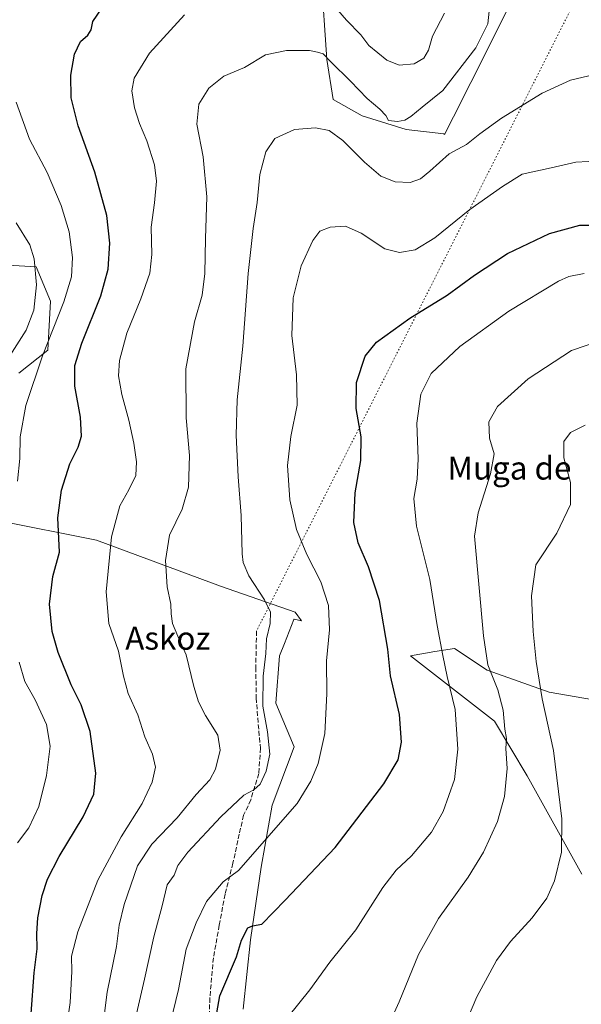
# Model space of a CAD drawing. Units: metres. Extents: x 634783 to 638248, y 4727432 to 4729813.
# Drawn here: x 635038 to 635233, y 4728834 to 4729176 of the extents above; entities that cross this region are included whole.
import ezdxf
from ezdxf.enums import TextEntityAlignment as Align

# ---------------------------------------------------------------- set-up
doc = ezdxf.new("R2010")
doc.units = ezdxf.units.M
doc.header["$MEASUREMENT"] = 0
doc.linetypes.add('DGN Style 3', pattern=[2.307223, 1.648017, -0.659207])
doc.linetypes.add('DGN Style 5', pattern=[1.153612, 0.494405, -0.659207])
for name, color, linetype, lineweight in [('Cultivos herbáceos CxS', 92, 'Continuous', 0), ('Curva de nivel maestra', 30, 'Continuous', 30), ('Curva de nivel normal', 30, 'Continuous', 0), ('Matorral CxS', 135, 'Continuous', 0), ('Pastizal CxS', 92, 'Continuous', 0), ('Senda', 7, 'DGN Style 3', 0), ('Senda virtual', 7, 'DGN Style 5', 0), ('Texto cartográfico', 7, 'Continuous', 0)]:
    doc.layers.add(name, color=color, linetype=linetype, lineweight=lineweight)
doc.styles.add('Style-Arial', font='txt')

# ---------------------------------------------------------------- blocks, each defined once
blk = doc.blocks.new('*U19')
at = {"layer": 'Cultivos herbáceos CxS', "color": 92, "linetype": 'Continuous', "lineweight": 0}
for points in [[(635115.3817, 4728832.2093, 597.7917), (635117.9111, 4728856.2317, 600.0437), (635121.7045, 4728881.5185, 603.9528), (635125.4981, 4728903.0131, 607.9428), (635133.0843, 4728923.2415, 607.563), (635126.7638, 4728938.4145, 608.9304), (635128.0279, 4728954.8513, 609.1123), (635129.7253, 4728959.0947, 608.9197), (635133.0461, 4728967.3967, 608.6313), (635133.0851, 4728967.4941, 608.6253), (635135.6885, 4728966.9155, 608.0106), (635133.5085, 4728969.9381, 608.3506), (635107.5302, 4728978.9309, 611.8471), (635064.5659, 4728994.9179, 621.363), (635029.5949, 4729001.9125, 632.0436)], [(635037.5893, 4729052.8695, 633.3374), (635047.5811, 4729060.8627, 630.6589), (635048.5807, 4729077.8483, 633.072), (635043.5851, 4729089.8383, 635.149), (635025.5999, 4729090.8377, 641.4522)], [(635142.5049, 4729190.7517, 620.8005), (635144.5027, 4729161.7761, 615.0681), (635146.6157, 4729147.8297, 613.2689), (635156.7644, 4729142.2091, 613.607), (635172.0373, 4729137.4897, 614.5637), (635185.0644, 4729135.9165, 612.5011), (635185.3137, 4729135.7133, 612.4176), (635188.4661, 4729141.7923, 612.9115), (635194.4613, 4729153.7821, 614.0773), (635207.4511, 4729179.7601, 613.4604)], [(635251.6729, 4728936.9957, 576.5746), (635221.5907, 4728942.2059, 584.2074), (635200.0969, 4728949.7923, 590.4439), (635188.7171, 4728957.3783, 593.6522), (635181.9409, 4728956.2495, 595.8063), (635173.5449, 4728954.8507, 598.1668), (635202.6255, 4728932.0917, 591.1861), (635214.0041, 4728913.1267, 588.5675), (635232.9687, 4728878.9889, 583.5844)]]:
    blk.add_polyline3d(points, dxfattribs=at)

msp = doc.modelspace()

# ---------------------------------------------------------------- linework, layer by layer
at = {"layer": 'Cultivos herbáceos CxS', "color": 92, "linetype": 'Continuous', "lineweight": 0}
for points in [[(635207.4511, 4729179.7601, 613.4604), (635194.4613, 4729153.7821, 614.0773), (635188.4661, 4729141.7923, 612.9115), (635185.3137, 4729135.7133, 612.4176), (635185.0644, 4729135.9165, 612.5011), (635172.0373, 4729137.4897, 614.5637), (635156.7644, 4729142.2091, 613.607), (635146.6157, 4729147.8297, 613.2689), (635144.5027, 4729161.7761, 615.0681), (635142.5049, 4729190.7517, 620.8005)], [(635037.5893, 4729052.8695, 633.3374), (635047.5811, 4729060.8627, 630.6589), (635048.5807, 4729077.8483, 633.072), (635043.5851, 4729089.8383, 635.149), (635025.5999, 4729090.8377, 641.4522)], [(635115.3817, 4728832.2093, 597.7917), (635117.9111, 4728856.2317, 600.0437), (635121.7045, 4728881.5185, 603.9528), (635125.4981, 4728903.0131, 607.9428), (635133.0843, 4728923.2415, 607.563), (635126.7638, 4728938.4145, 608.9304), (635128.0279, 4728954.8513, 609.1123), (635129.7253, 4728959.0947, 608.9197), (635133.0461, 4728967.3967, 608.6313), (635133.0851, 4728967.4941, 608.6253), (635135.6885, 4728966.9155, 608.0106), (635133.5085, 4728969.9381, 608.3506), (635107.5302, 4728978.9309, 611.8471), (635064.5659, 4728994.9179, 621.363), (635029.5949, 4729001.9125, 632.0436)], [(635251.6729, 4728936.9957, 576.5746), (635221.5907, 4728942.2059, 584.2074), (635200.0969, 4728949.7923, 590.4439), (635188.7171, 4728957.3783, 593.6522), (635181.9409, 4728956.2495, 595.8063), (635173.5449, 4728954.8507, 598.1668), (635202.6255, 4728932.0917, 591.1861), (635214.0041, 4728913.1267, 588.5675), (635232.9687, 4728878.9889, 583.5844)]]:
    msp.add_polyline3d(points, dxfattribs=at)
at = {"layer": 'Curva de nivel maestra', "color": 30, "linetype": 'Continuous', "lineweight": 30, "flags": 128}
for points, elevation in [([(635041.82, 4728830.6801), (635042.88, 4728844.8501), (635043.93, 4728853.0801), (635043.75, 4728858.5001), (635044.18, 4728863.8601), (635045.63, 4728871.5801), (635047.48, 4728877.3101), (635051.54, 4728885.1601), (635059.85, 4728898.9301), (635063.6, 4728906.7501), (635064.27, 4728914.1401), (635062.28, 4728928.5701), (635059.2, 4728937.7401), (635055.72, 4728944.7901), (635051.26, 4728956.0101), (635049.18, 4728963.3001), (635048.22, 4728972.6701), (635049.41, 4728982.2801), (635051.73, 4728990.7401), (635051.11, 4729002.6301), (635052.36, 4729012.2401), (635055.28, 4729021.4801), (635058.2, 4729027.2401), (635059.33, 4729031.0601), (635058.94, 4729037.6601), (635057.01, 4729048.3901), (635056.95, 4729055.5201), (635059.43, 4729063.2601), (635066.06, 4729079.7501), (635068.53, 4729089.0201), (635069.1, 4729098.0301), (635068.06, 4729107.6501), (635063.99, 4729122.6301), (635058.16, 4729138.6601), (635055.71, 4729148.4001), (635055.62, 4729156.3201), (635056.91, 4729163.6201), (635059.01, 4729167.9601), (635061.49, 4729170.2201), (635062.61, 4729172.0201), (635063.22, 4729174.8901), (635066.46, 4729179.6201)], 625), ([(635104.02, 4728817.6801), (635107.36, 4728836.8301), (635113.16, 4728850.3801), (635114.89, 4728856.1101), (635117, 4728860.3901), (635118.61, 4728861.1201), (635121.85, 4728861.6501), (635129.94, 4728870.0301), (635147.35, 4728888.3001), (635164.28, 4728910.4001), (635169.19, 4728918.6601), (635170.41, 4728924.8501), (635169.65, 4728934.5001), (635166.54, 4728947.8601), (635165.68, 4728957.0801), (635162.69, 4728973.9901), (635158.93, 4728985.6501), (635155.31, 4728993.9901), (635153.78, 4729001.1001), (635154.28, 4729011.3201), (635156.22, 4729022.6301), (635156.39, 4729030.8001), (635154.61, 4729040.6801), (635154.79, 4729049.7001), (635157.75, 4729058.7901), (635161.74, 4729063.6401), (635173.23, 4729071.9401), (635186.21, 4729079.9101), (635195.73, 4729086.8701), (635207.2, 4729094.3701), (635221.72, 4729101.3801), (635232.23, 4729104.2401), (635259.23, 4729104.2201)], 600)]:
    msp.add_lwpolyline(points, dxfattribs=dict(at, elevation=elevation))
at = {"layer": 'Curva de nivel normal', "color": 30, "linetype": 'Continuous', "lineweight": 0, "flags": 128}
for points, elevation in [([(635066.67, 4728826.1701), (635068.17, 4728838.1101), (635071.41, 4728853.9001), (635072.39, 4728861.3301), (635074.06, 4728868.5001), (635078.79, 4728881.9801), (635083.76, 4728889.4401), (635092.46, 4728898.6101), (635099.12, 4728906.7401), (635103.8, 4728911.8201), (635105.79, 4728915.4401), (635107.43, 4728922.1201), (635106.58, 4728927.3201), (635102.4, 4728934.1401), (635099.94, 4728938.8001), (635098.27, 4728944.1501), (635095.6, 4728955.1301), (635092.78, 4728961.6201), (635090.94, 4728966.0601), (635090.4, 4728969.3301), (635090.33, 4728972.7601), (635089.07, 4728978.7301), (635088.46, 4728987.9201), (635089.82, 4728996.6501), (635094.28, 4729005.6501), (635096.47, 4729013.3201), (635096.84, 4729024.3401), (635095.58, 4729037.4001), (635095.49, 4729054.3301), (635098.53, 4729070.6401), (635101.18, 4729079.9801), (635102.06, 4729087.4601), (635102.34, 4729099.5801), (635102.82, 4729114.1201), (635101.49, 4729127.9701), (635099.29, 4729139.3001), (635100.03, 4729146.2701), (635103.49, 4729151.8301), (635108.76, 4729155.9301), (635115.9, 4729158.9601), (635123.15, 4729163.4001), (635130.47, 4729164.8401), (635138.42, 4729164.8001), (635141.26, 4729164.2501), (635143.14, 4729163.6401), (635145.9, 4729160.8601), (635152.71, 4729154.2601), (635158.5, 4729148.1501), (635162.9, 4729144.5101), (635164.88, 4729142.2501), (635165.89, 4729140.5801), (635168.97, 4729140.2101), (635171.49, 4729140.7001), (635173.64, 4729141.9801), (635177.57, 4729145.2101), (635184.75, 4729150.9201), (635196.16, 4729165.7701), (635200.31, 4729174.1101), (635201.21, 4729182.9601)], 615), ([(635054.31, 4728827.0701), (635055.4, 4728834.4501), (635055.94, 4728845.3101), (635055.8, 4728850.6101), (635058, 4728859.0401), (635064.96, 4728877.0101), (635073.13, 4728892.0201), (635080.4, 4728903.5701), (635083.88, 4728910.9701), (635084.94, 4728916.1501), (635083.95, 4728920.6601), (635081.34, 4728926.6601), (635078.84, 4728934.3301), (635075.53, 4728941.7601), (635073.86, 4728947.7201), (635072.17, 4728956.4301), (635068.81, 4728966.0001), (635067.84, 4728977.0501), (635069.73, 4728996.1201), (635072.6, 4729006.9001), (635075.76, 4729012.4201), (635078.12, 4729017.4101), (635078.41, 4729022.0901), (635077.46, 4729028.5401), (635075.73, 4729036.6101), (635073.34, 4729045.4901), (635072.16, 4729051.9401), (635072.44, 4729057.3101), (635075.01, 4729066.8201), (635079.86, 4729078.6901), (635083.01, 4729087.6001), (635083.71, 4729094.0601), (635083.51, 4729103.5601), (635084.68, 4729112.0101), (635085.36, 4729119.5401), (635084.62, 4729125.1701), (635081.98, 4729133.4801), (635079.42, 4729139.5201), (635077.7, 4729144.9401), (635076.82, 4729150.9101), (635077.6, 4729155.2801), (635082.87, 4729163.9501), (635095.05, 4729177.2001)], 620), ([(635147.63, 4729179.6901), (635151.28, 4729175.3201), (635156.23, 4729170.2801), (635159.08, 4729166.5801), (635165.24, 4729161.4501), (635169.57, 4729159.8101), (635174.78, 4729160.2201), (635178.12, 4729162.2301), (635179.69, 4729164.9601), (635181.15, 4729169.8101), (635185.32, 4729177.8101)], 620), ([(635241.27, 4729157.5001), (635229.05, 4729154.5701), (635219.24, 4729150.1001), (635205.13, 4729141.4001), (635197.55, 4729135.8801), (635192.91, 4729132.1901), (635186.91, 4729129.0101), (635180.22, 4729122.9801), (635176.93, 4729120.2601), (635173.38, 4729119.1001), (635168.14, 4729119.2901), (635163.17, 4729121.2501), (635157.48, 4729126.0501), (635150.06, 4729133.6301), (635145.23, 4729137.0701), (635140.5, 4729138.0101), (635133.27, 4729137.4001), (635126.43, 4729134.2601), (635123.3, 4729129.7001), (635121.25, 4729121.8601), (635120.3, 4729112.1301), (635118.87, 4729103.1401), (635117.1, 4729087.5201), (635115.26, 4729062.2801), (635113.33, 4729043.6401), (635113, 4729031.3201), (635113.68, 4729016.9401), (635114.68, 4729003.4601), (635115.02, 4728990.1401), (635115.41, 4728987.2301), (635117.4, 4728982.5701), (635122.84, 4728974.2501), (635124.9, 4728970.0001), (635124.76, 4728965.9701), (635123.56, 4728960.6601), (635123.24, 4728955.6601), (635122.31, 4728947.7501), (635122.22, 4728937.3301), (635123.9, 4728928.4101), (635124.68, 4728920.7201), (635123.45, 4728914.7801), (635121.31, 4728910.2601), (635119.13, 4728908.3001), (635115.7, 4728906.4901), (635107.63, 4728898.8901), (635096.25, 4728886.6701), (635092.75, 4728882.0101), (635091.44, 4728878.6701), (635089, 4728875.3401), (635087.3, 4728868.0101), (635084.46, 4728857.2401), (635081.2, 4728842.6201), (635078.07, 4728829.1001)], 610), ([(635037.07, 4729015.4601), (635037.92, 4729023.2301), (635038.04, 4729030.8001), (635040.04, 4729041.6601), (635045.81, 4729058.8901), (635053.21, 4729077.6201), (635055.8, 4729086.3101), (635056.16, 4729092.9701), (635055, 4729101.9501), (635052.26, 4729111.0401), (635047.39, 4729122.5301), (635041.24, 4729134.1101), (635036.6, 4729146.9501)], 630), ([(635090.18, 4728827.6001), (635092.97, 4728839.0201), (635095.62, 4728852.9601), (635099.09, 4728862.1601), (635102.64, 4728869.5201), (635108.47, 4728876.4101), (635113.77, 4728880.3401), (635134.16, 4728903.5801), (635138.86, 4728911.3301), (635141.45, 4728917.4701), (635143.74, 4728927.9001), (635144.51, 4728941.5801), (635144.34, 4728953.0801), (635145.41, 4728963.7801), (635145, 4728972.3101), (635142.34, 4728980.4401), (635137.5, 4728989.9301), (635133.96, 4728998.6801), (635131.67, 4729008.9801), (635130.82, 4729020.8401), (635131.92, 4729030.8601), (635134.2, 4729041.8001), (635133.91, 4729052.2801), (635132.28, 4729065.9901), (635132.75, 4729079.0701), (635135.52, 4729090.1601), (635139.56, 4729098.9701), (635142.05, 4729102.1901), (635145.66, 4729103.5201), (635150.94, 4729103.8801), (635156.42, 4729101.4801), (635164.63, 4729096.0801), (635169.67, 4729094.7401), (635175.14, 4729095.7301), (635181.99, 4729099.8201), (635194.06, 4729109.6401), (635205.47, 4729117.6301), (635212.23, 4729121.9201), (635222.33, 4729124.1601), (635230.85, 4729126.1501), (635239.44, 4729126.5101)], 605), ([(635034.42, 4729058.9201), (635040.09, 4729067.8001), (635042.74, 4729074.7801), (635043.71, 4729083.4801), (635042.89, 4729092.6101), (635041.37, 4729097.4201), (635036.65, 4729105.0301)], 635), ([(635130.92, 4728829.4701), (635138.61, 4728838.9201), (635145.5, 4728848.4801), (635154.5, 4728859.7801), (635163.9, 4728874.4101), (635168.55, 4728880.4701), (635173.81, 4728885.4401), (635180.73, 4728893.5601), (635184.82, 4728900.8401), (635188.75, 4728911.8401), (635189.96, 4728922.3801), (635189.03, 4728936.1201), (635186.22, 4728947.6501), (635184.76, 4728954.9601), (635182.75, 4728965.3001), (635180.16, 4728981.3201), (635175.52, 4728999.8501), (635174.67, 4729009.4301), (635175.79, 4729016.0501), (635176.16, 4729023.1101), (635175.69, 4729035.4801), (635177.04, 4729045.6401), (635180.7, 4729052.8201), (635190.62, 4729062.0801), (635207.57, 4729074.4001), (635224.85, 4729084.7701), (635228.46, 4729086.4701), (635233.72, 4729087.4901)], 595), ([(635160.95, 4728815.8901), (635169.6, 4728834.7401), (635176.22, 4728851.1901), (635183.19, 4728863.6201), (635193.54, 4728877.9801), (635198.85, 4728886.7001), (635203.68, 4728897.3601), (635206.12, 4728906.0001), (635207, 4728915.6601), (635206.58, 4728922.6401), (635206.79, 4728926.0801), (635206.2, 4728929.3101), (635205.7, 4728936.0001), (635203.79, 4728943.0001), (635200.34, 4728951.6601), (635198.84, 4728961.7301), (635195.71, 4728996.3201), (635196.98, 4729004.4301), (635201.28, 4729018.0101), (635202.55, 4729024.9401), (635200.94, 4729030.3201), (635200.66, 4729035.9801), (635203.66, 4729041.3701), (635214.34, 4729050.8801), (635229.42, 4729060.7501), (635239.19, 4729064.1301)], 590), ([(635188.51, 4728817.6201), (635196.46, 4728836.4501), (635203.31, 4728849.0401), (635208.23, 4728855.7301), (635215.72, 4728863.8901), (635220.77, 4728870.6601), (635223.43, 4728876.7701), (635225.93, 4728886.6801), (635226.02, 4728898.2101), (635223.13, 4728922.0001), (635219.22, 4728939.9201), (635217.06, 4728952.8901), (635216.02, 4728963.2701), (635215.47, 4728975.5801), (635217.03, 4728986.3201), (635224.25, 4728997.3201), (635229.07, 4729007.3201), (635229.06, 4729014.9901), (635226.71, 4729023.5201), (635226.74, 4729029.1301), (635228.99, 4729032.2801), (635234.12, 4729034.8801)], 585), ([(635037.06, 4728889.8701), (635041.06, 4728895.0601), (635044.54, 4728902.5101), (635047.11, 4728913.2201), (635048.46, 4728923.4901), (635047.19, 4728930.9601), (635043.2, 4728939.4801), (635039.63, 4728945.9101), (635037.62, 4728952.5901)], 630)]:
    msp.add_lwpolyline(points, dxfattribs=dict(at, elevation=elevation))
at = {"layer": 'Matorral CxS', "color": 135, "linetype": 'Continuous', "lineweight": 0}
for points in [[(635207.4511, 4729179.7601, 613.4604), (635194.4613, 4729153.7821, 614.0773), (635188.4661, 4729141.7923, 612.9115), (635185.3137, 4729135.7133, 612.4176), (635185.0644, 4729135.9165, 612.5011), (635172.0373, 4729137.4897, 614.5637), (635156.7644, 4729142.2091, 613.607), (635146.6157, 4729147.8297, 613.2689), (635144.5027, 4729161.7761, 615.0681), (635142.5049, 4729190.7517, 620.8005)], [(635207.4511, 4729179.7601, 613.4604), (635194.4613, 4729153.7821, 614.0773), (635188.4661, 4729141.7923, 612.9115), (635185.3137, 4729135.7133, 612.4176), (635185.0644, 4729135.9165, 612.5011), (635172.0373, 4729137.4897, 614.5637), (635156.7644, 4729142.2091, 613.607), (635146.6157, 4729147.8297, 613.2689), (635144.5027, 4729161.7761, 615.0681), (635142.5049, 4729190.7517, 620.8005)], [(635232.9687, 4728878.9889, 583.5844), (635214.0041, 4728913.1267, 588.5675), (635202.6255, 4728932.0917, 591.1861), (635173.5449, 4728954.8507, 598.1668), (635181.9409, 4728956.2495, 595.8063), (635188.7171, 4728957.3783, 593.6522), (635200.0969, 4728949.7923, 590.4439), (635221.5907, 4728942.2059, 584.2074), (635251.6729, 4728936.9957, 576.5746)], [(635251.6729, 4728936.9957, 576.5746), (635221.5907, 4728942.2059, 584.2074), (635200.0969, 4728949.7923, 590.4439), (635188.7171, 4728957.3783, 593.6522), (635181.9409, 4728956.2495, 595.8063), (635173.5449, 4728954.8507, 598.1668), (635202.6255, 4728932.0917, 591.1861), (635214.0041, 4728913.1267, 588.5675), (635232.9687, 4728878.9889, 583.5844)]]:
    msp.add_polyline3d(points, dxfattribs=at)
at = {"layer": 'Pastizal CxS', "color": 92, "linetype": 'Continuous', "lineweight": 0}
for points in [[(635025.5999, 4729090.8377, 641.4522), (635043.5851, 4729089.8383, 635.149), (635048.5807, 4729077.8483, 633.072), (635047.5811, 4729060.8627, 630.6589), (635037.5893, 4729052.8695, 633.3374)], [(635037.5893, 4729052.8695, 633.3374), (635047.5811, 4729060.8627, 630.6589), (635048.5807, 4729077.8483, 633.072), (635043.5851, 4729089.8383, 635.149), (635025.5999, 4729090.8377, 641.4522)], [(635029.5949, 4729001.9125, 632.0436), (635064.5659, 4728994.9179, 621.363), (635107.5302, 4728978.9309, 611.8471), (635133.5085, 4728969.9381, 608.3506), (635135.6885, 4728966.9155, 608.0106), (635133.0851, 4728967.4941, 608.6253), (635133.0461, 4728967.3967, 608.6313), (635129.7253, 4728959.0947, 608.9197), (635128.0279, 4728954.8513, 609.1123), (635126.7638, 4728938.4145, 608.9304), (635133.0843, 4728923.2415, 607.563), (635125.4981, 4728903.0131, 607.9428), (635121.7045, 4728881.5185, 603.9528), (635117.9111, 4728856.2317, 600.0437), (635115.3817, 4728832.2093, 597.7917)], [(635115.3817, 4728832.2093, 597.7917), (635117.9111, 4728856.2317, 600.0437), (635121.7045, 4728881.5185, 603.9528), (635125.4981, 4728903.0131, 607.9428), (635133.0843, 4728923.2415, 607.563), (635126.7638, 4728938.4145, 608.9304), (635128.0279, 4728954.8513, 609.1123), (635129.7253, 4728959.0947, 608.9197), (635133.0461, 4728967.3967, 608.6313), (635133.0851, 4728967.4941, 608.6253), (635135.6885, 4728966.9155, 608.0106), (635133.5085, 4728969.9381, 608.3506), (635107.5302, 4728978.9309, 611.8471), (635064.5659, 4728994.9179, 621.363), (635029.5949, 4729001.9125, 632.0436)]]:
    msp.add_polyline3d(points, dxfattribs=at)
at = {"layer": 'Senda', "color": 7, "linetype": 'DGN Style 3', "lineweight": 0}
msp.add_polyline3d([(635120.0301, 4728963.3701, 610.3685), (635119.8101, 4728950.7701, 610.3466), (635119.9701, 4728940.1901, 610.1766), (635120.6701, 4728931.0201, 610.5244), (635121.4201, 4728922.7401, 610.8485), (635120.8301, 4728913.9501, 610.6553), (635118.0601, 4728904.8501, 609.4704), (635115.5901, 4728899.4601, 608.5901), (635114.0801, 4728892.9501, 607.2155), (635111.8801, 4728882.8501, 605.8668), (635109.1201, 4728872.0801, 604.2422), (635107.1001, 4728861.3101, 603.1777), (635105.0701, 4728849.9901, 603.4762), (635103.8601, 4728836.0901, 601.4804), (635103.2401, 4728818.2801, 601.5815)], dxfattribs=at)
at = {"layer": 'Senda virtual', "color": 7, "linetype": 'DGN Style 5', "lineweight": 0, "extrusion": (0.006102, 0.012068, 0.999909), "elevation": 61556.2646, "flags": 128}
msp.add_lwpolyline([(635227.9057, 4728808.9391), (635104.4804, 4728564.8464)], dxfattribs=at)

# ---------------------------------------------------------------- block references
at = {"layer": 'Cultivos herbáceos CxS', "color": 92, "linetype": 'Continuous', "lineweight": 0}
msp.add_blockref('*U19', (0, 0), dxfattribs=at)

# ---------------------------------------------------------------- texts
at = {"layer": 'Texto cartográfico', "color": 7, "linetype": 'Continuous', "lineweight": 0, "style": 'Style-Arial'}
for s, p in [('Muga de', (635207.8361, 4729019.9602)), ('Askoz', (635089.2638, 4728960.9301))]:
    msp.add_text(s, height=8, dxfattribs=at).set_placement(p, align=Align.MIDDLE_CENTER)

doc.saveas('drawing.dxf')
